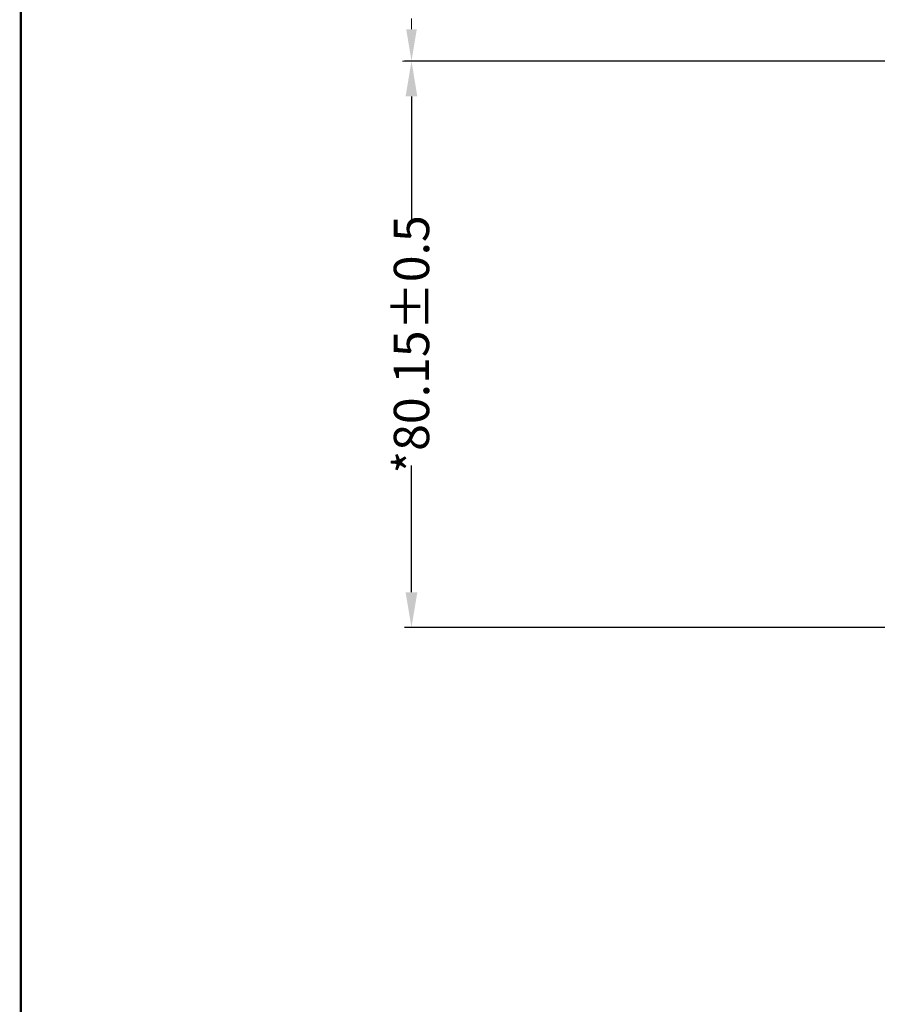
# Model space of a CAD drawing. Units: millimetres. Extents: x 3213 to 4144, y -986 to -340.
# Drawn here: x 3213 to 3334, y -753 to -614 of the extents above; entities that cross this region are included whole.
import ezdxf

# ---------------------------------------------------------------- set-up
doc = ezdxf.new("R2010")
doc.units = ezdxf.units.MM
doc.layers.add('DIM', color=3, linetype='Continuous', lineweight=5)
doc.styles.get("Standard").update_dxf_attribs({"font": 'arial.ttf', "height": 5})
doc.dimstyles.new('ISO-25', dxfattribs={"dimtxt": 5, "dimasz": 4.5, "dimexe": 1.25, "dimexo": 0.1, "dimtad": 0, "dimzin": 1, "dimdsep": 46, "dimtxsty": 'Standard', "dimcen": 2.5, "dimclrd": 256, "dimclre": 256, "dimclrt": 256, "dimadec": 0, "dimazin": 0, "dimtfac": 1, "dimtmove": 0, "dimatfit": 3, "dimfxl": 1, "dimlwd": -1, "dimlwe": -1, "dimarcsym": 0})
doc.dimstyles.new('STANDARD$0', dxfattribs={"dimtxt": 1, "dimasz": 5, "dimexe": 1, "dimexo": 0.1, "dimgap": 0.5, "dimtad": 0, "dimzin": 1, "dimdsep": 46, "dimtxsty": 'Standard', "dimcen": 0.09, "dimclrd": 256, "dimclre": 256, "dimclrt": 256, "dimadec": 0, "dimazin": 2, "dimtfac": 1, "dimtmove": 0, "dimatfit": 3, "dimfxl": 1, "dimtolj": 1, "dimarcsym": 0})

# ---------------------------------------------------------------- blocks, each defined once
blk = doc.blocks.new('*D364')
at = {"layer": 'Defpoints', "color": 0}
for p in [(3340.78, -519.92), (3268.36, -619.92), (3341.44, -619.92)]:
    blk.add_point(p, dxfattribs=at)
at = {"layer": 'DIM'}
for p, q in [((3340.68, -519.92), (3267.11, -519.92)), ((3268.36, -524.42), (3268.36, -525.94)), ((3268.36, -615.42), (3268.36, -613.91)), ((3341.34, -619.92), (3267.11, -619.92))]:
    blk.add_line(p, q, dxfattribs=at)
for points in [[(3267.61, -524.42), (3269.11, -524.42), (3268.36, -519.92)], [(3267.61, -615.42), (3269.11, -615.42), (3268.36, -619.92)]]:
    blk.add_solid(points, dxfattribs=at)
at = {"layer": 'DIM', "insert": (3268.36, -569.92), "char_height": 5, "attachment_point": 5, "rotation": 90}
blk.add_mtext('*100.00{\\fArial|b0|i0|c134|p34;%%P}0.2  LCM&RTP OD', dxfattribs=at)
blk = doc.blocks.new('*D358')
at = {"layer": 'Defpoints', "color": 0}
for p in [(3268.36, -619.92), (3340.34, -619.92), (3408.24, -700.07)]:
    blk.add_point(p, dxfattribs=at)
at = {"layer": 'DIM', "lineweight": -2}
for p, q in [((3340.24, -619.92), (3267.36, -619.92)), ((3268.36, -624.92), (3268.36, -642.88)), ((3268.36, -695.07), (3268.36, -677.12)), ((3408.14, -700.07), (3267.36, -700.07))]:
    blk.add_line(p, q, dxfattribs=at)
at = {"layer": 'DIM'}
for points in [[(3267.53, -624.92), (3269.19, -624.92), (3268.36, -619.92)], [(3267.53, -695.07), (3269.19, -695.07), (3268.36, -700.07)]]:
    blk.add_solid(points, dxfattribs=at)
at = {"layer": 'DIM', "insert": (3268.36, -660), "char_height": 5, "attachment_point": 5, "rotation": 90}
blk.add_mtext('\\A1;*80.15%%P0.5', dxfattribs=at)

msp = doc.modelspace()

# ---------------------------------------------------------------- linework, layer by layer
at = {"color": 7, "lineweight": 13, "const_width": 0.346}
msp.add_lwpolyline([(3213.09, -985.448), (3213.09, -340.185), (4144.145, -340.185), (4144.145, -985.448)], close=True, dxfattribs=at)

# ---------------------------------------------------------------- dimensions: what is measured, and where the dimension line sits
at = {"layer": 'DIM'}
dim = msp.add_linear_dim(base=(3268.359, -619.924), p1=(3340.783, -519.924), p2=(3341.441, -619.924), angle=90, text='*<>{\\fArial|b0|i0|c134|p34;%%P}0.2  LCM&RTP OD', dimstyle='ISO-25', dxfattribs=at)
dim.commit()
dim.dimension.update_dxf_attribs({"geometry": '*D364', "text_midpoint": (3268.359, -569.924)})
dim = msp.add_linear_dim(base=(3268.359, -619.924), p1=(3408.242, -700.074), p2=(3340.342, -619.924), angle=90, text='*<>%%P0.5', dimstyle='STANDARD$0', dxfattribs=at)
dim.commit()
dim.dimension.update_dxf_attribs({"geometry": '*D358', "text_midpoint": (3268.359, -659.999), "dimtype": 160})

doc.saveas('drawing.dxf')
